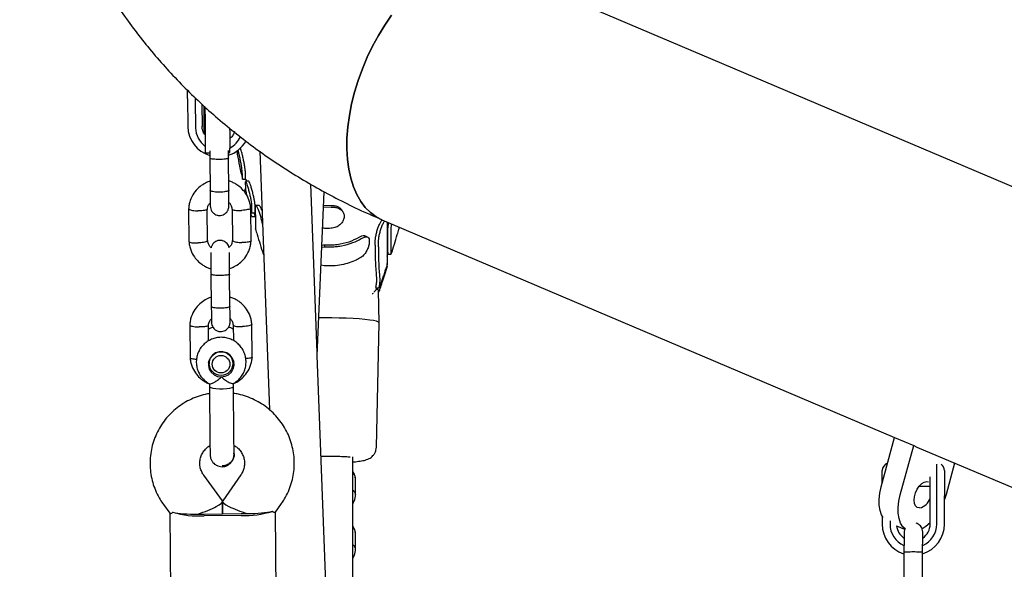
# Model space of a CAD drawing. Units: millimetres. Extents: x 14650 to 27044, y 32394 to 41082.
# Drawn here: x 18316 to 18633, y 36565 to 36742 of the extents above; entities that cross this region are included whole.
import ezdxf

# ---------------------------------------------------------------- set-up
doc = ezdxf.new("R2010")
doc.units = ezdxf.units.MM
doc.header["$LTSCALE"] = 200

msp = doc.modelspace()

# ---------------------------------------------------------------- linework, layer by layer
at = {"color": 7, "linetype": 'Continuous', "lineweight": 25}
for p, q in [((18773.35, 36629.75), (18467.47, 36759.56)), ((18370.24, 36716.61), (18370.21, 36719.38)), ((18372.74, 36716.87), (18372.75, 36716.15)), ((18370.24, 36716.61), (18370.33, 36707.66)), ((18372.75, 36716.15), (18372.83, 36707.21)), ((18374.86, 36714.87), (18374.93, 36707.7)), ((18375.56, 36714.03), (18375.56, 36714.22)), ((18375.83, 36713.97), (18375.88, 36709.35)), ((18375, 36706.92), (18374.93, 36707.72)), ((18375.87, 36699.19), (18377.41, 36699.21)), ((18377.41, 36699.8), (18377.43, 36697.37)), ((18383.43, 36697.43), (18383.41, 36699.9)), ((18383.41, 36699.28), (18383.87, 36699.29)), ((18386.21, 36699.06), (18386.23, 36699.06)), ((18387.28, 36700.59), (18387.15, 36700.59)), ((18393.48, 36699.69), (18396.6, 36616.7)), ((18377.43, 36697.51), (18377.53, 36687.13)), ((18383.53, 36687.19), (18383.43, 36697.57)), ((18387.91, 36690.7), (18388.94, 36690.7)), ((18388.8, 36689.91), (18388.8, 36689.77)), ((18388.8, 36689.77), (18388.85, 36687.81)), ((18389.91, 36690.11), (18388.88, 36690.11)), ((18388.99, 36690.79), (18389.17, 36690)), ((18411.92, 36635.04), (18409.89, 36689.12)), ((18388.8, 36687.56), (18388.83, 36687.61)), ((18388.85, 36686.75), (18388.8, 36687.56)), ((18388.86, 36686.71), (18388.85, 36686.75)), ((18411.95, 36634.08), (18414.17, 36686.71)), ((18390.96, 36680.05), (18390.91, 36682.45)), ((18392, 36680.05), (18391.95, 36682.45)), ((18393.25, 36682.25), (18392.2, 36682.25)), ((18413.98, 36682.34), (18416.36, 36682.32)), ((18370.6, 36681.29), (18370.7, 36670.64)), ((18376.69, 36670.98), (18376.59, 36681.16)), ((18384.58, 36681.14), (18384.68, 36670.96)), ((18390.68, 36670.84), (18390.58, 36681.49)), ((18390.91, 36679.93), (18391.95, 36679.93)), ((18390.95, 36678.75), (18391.99, 36678.75)), ((18391.97, 36679.1), (18392.03, 36678.88)), ((18413.96, 36681.81), (18416.44, 36681.79)), ((18432.74, 36677.73), (18597.59, 36607.76)), ((18430.6, 36669.51), (18430.59, 36670.57)), ((18431.66, 36668.97), (18431.65, 36670.57)), ((18394.59, 36666.7), (18394.72, 36666.7)), ((18413.42, 36668.91), (18414.27, 36668.98)), ((18434.43, 36665.97), (18434.67, 36666.71)), ((18434.7, 36666.69), (18435.75, 36666.69)), ((18414.22, 36662.87), (18413.17, 36663.08)), ((18377.79, 36660.22), (18377.9, 36649.83)), ((18383.9, 36649.89), (18383.79, 36660.28)), ((18434.22, 36662.69), (18434.46, 36662.69)), ((18430.72, 36655.94), (18430.75, 36655.91)), ((18430.75, 36655.86), (18431.83, 36655.86)), ((18431.12, 36655.86), (18430.83, 36655.09)), ((18431.9, 36644.57), (18431.63, 36655.08)), ((18431.64, 36654.69), (18431.82, 36654.69)), ((18431.64, 36654.69), (18431.81, 36654.69)), ((18431.81, 36655.94), (18431.83, 36655.91)), ((18431.81, 36654.69), (18431.82, 36654.7)), ((18370.96, 36644), (18371.07, 36633.35)), ((18377.01, 36638.81), (18376.96, 36643.87)), ((18384.95, 36643.85), (18385, 36638.88)), ((18391.05, 36633.54), (18390.94, 36644.19)), ((18430.98, 36604.66), (18431.9, 36644.56)), ((18377.22, 36632.74), (18377.23, 36631.42)), ((18384.92, 36631.5), (18384.91, 36632.81)), ((18423.31, 36331.64), (18411.95, 36634.1)), ((18377.27, 36625.11), (18377.28, 36624.13)), ((18385.01, 36624.21), (18385, 36625.21)), ((18593.27, 36591.93), (18597.61, 36607.81)), ((18597.61, 36607.81), (18603.73, 36605.21)), ((18385.18, 36602.51), (18385.18, 36602.69)), ((18599.38, 36589.33), (18603.73, 36605.21)), ((18603.73, 36605.21), (18604.77, 36604.72)), ((18604.77, 36604.72), (18738.62, 36547.91)), ((18377.53, 36602.62), (18377.51, 36602.43)), ((18423.37, 36518.68), (18423.39, 36601.57)), ((18616.9, 36599.57), (18614.14, 36589.48)), ((18593.63, 36593.25), (18593.63, 36597.15)), ((18611.13, 36590.91), (18611.13, 36599.24)), ((18613.63, 36597.14), (18613.63, 36592.77)), ((18381.46, 36587.42), (18375.46, 36595.65)), ((18387.39, 36595.77), (18381.56, 36587.42)), ((18424.22, 36589.11), (18424.22, 36594.53)), ((18609.03, 36592.75), (18609.03, 36595.17)), ((18605.49, 36592.14), (18609.03, 36592.14)), ((18609.02, 36589.05), (18609.03, 36592.75)), ((18611.12, 36589.05), (18611.13, 36590.91)), ((18613.63, 36592.77), (18613.62, 36589.05)), ((18381.55, 36583.26), (18381.51, 36587.27)), ((18381.51, 36587.27), (18381.55, 36583.26)), ((18609.02, 36579.94), (18609.02, 36589.05)), ((18611.12, 36579.94), (18611.12, 36589.05)), ((18614.14, 36589.48), (18613.62, 36587.86)), ((18613.62, 36579.94), (18613.62, 36589.05)), ((18362.53, 36586.23), (18364.57, 36583.43)), ((18398.52, 36583.76), (18400.51, 36586.61)), ((18398.82, 36555.51), (18398.54, 36583.8)), ((18364.55, 36583.46), (18364.82, 36555.18)), ((18375.55, 36583.2), (18387.55, 36583.32)), ((18387.55, 36582.74), (18375.55, 36582.62)), ((18593.62, 36582.52), (18593.62, 36579.95)), ((18596.12, 36581), (18596.12, 36579.95)), ((18598.24, 36579.44), (18600.82, 36578.35)), ((18600.81, 36578.35), (18600.62, 36577.39)), ((18424.22, 36571.61), (18424.22, 36577.03)), ((18600.61, 36570.9), (18600.61, 36560.31)), ((18606.61, 36560.31), (18606.61, 36570.89))]:
    msp.add_line(p, q, dxfattribs=at)
at = {"color": 7, "linetype": 'Continuous', "lineweight": 25, "flags": 128}
for points in [[(18432.74, 36677.73), (18430.91, 36678.67), (18429.08, 36680), (18427.42, 36681.64), (18425.94, 36683.58), (18424.66, 36685.8), (18423.58, 36688.28), (18422.72, 36691.01), (18422.08, 36693.96), (18421.66, 36697.11), (18421.47, 36700.44), (18421.51, 36703.91), (18421.79, 36707.5), (18422.29, 36711.17), (18423.01, 36714.91), (18423.95, 36718.68), (18425.11, 36722.45), (18426.46, 36726.19), (18428, 36729.87), (18429.73, 36733.45), (18431.61, 36736.92), (18433.65, 36740.24), (18435.82, 36743.39)], [(18435.82, 36743.39), (18433.65, 36740.24), (18431.61, 36736.92), (18429.73, 36733.45), (18428, 36729.87), (18426.46, 36726.19), (18425.11, 36722.45), (18423.95, 36718.68), (18423.01, 36714.91), (18422.29, 36711.17), (18421.79, 36707.5), (18421.51, 36703.91), (18421.47, 36700.44), (18421.66, 36697.11), (18422.08, 36693.96), (18422.72, 36691.01), (18423.58, 36688.28), (18424.66, 36685.8), (18425.94, 36683.58), (18427.42, 36681.64), (18429.08, 36680), (18430.91, 36678.67), (18432.74, 36677.73)], [(18375.69, 36705.11), (18375.68, 36705.59), (18375.64, 36707.57), (18375.61, 36709.68), (18375.58, 36711.86), (18375.56, 36714.03)], [(18375.73, 36714.08), (18375.73, 36713.95), (18375.75, 36712.76), (18375.77, 36711.49), (18375.78, 36710.23), (18375.79, 36709.09), (18375.79, 36708.16), (18375.79, 36707.52), (18375.78, 36707.21), (18375.76, 36707.27)], [(18375.88, 36709.35), (18375.9, 36707.26), (18375.91, 36705.29), (18375.92, 36703.53), (18375.92, 36702.01), (18375.92, 36700.78), (18375.91, 36699.89), (18375.89, 36699.35), (18375.87, 36699.19), (18375.86, 36699.26)], [(18414.33, 36669.61), (18414.32, 36669.45), (18414.3, 36669.3), (18414.27, 36668.98)], [(18431.9, 36644.56), (18431.89, 36644.62), (18431.63, 36644.86), (18431.02, 36645.09), (18430.08, 36645.31), (18428.82, 36645.51), (18427.28, 36645.69), (18425.49, 36645.85), (18423.48, 36645.98), (18421.3, 36646.08), (18418.99, 36646.15), (18416.61, 36646.18), (18414.2, 36646.18), (18412.46, 36646.16)], [(18381.12, 36627.22), (18382.33, 36627.42), (18383.44, 36627.95), (18384.34, 36628.78), (18384.94, 36629.84), (18385.2, 36631.02), (18385.1, 36632.22), (18384.64, 36633.35), (18383.86, 36634.28), (18382.84, 36634.96), (18381.65, 36635.3), (18380.42, 36635.29), (18379.25, 36634.92), (18378.24, 36634.23), (18377.48, 36633.28), (18377.04, 36632.15), (18376.96, 36630.94), (18377.24, 36629.76), (18377.87, 36628.72), (18378.78, 36627.91), (18379.9, 36627.39), (18381.12, 36627.22)], [(18377.24, 36631.22), (18377.23, 36631.24), (18377.01, 36631.98)], [(18385.14, 36632.06), (18384.93, 36631.32), (18384.92, 36631.29)], [(18377.28, 36624.13), (18377.33, 36624.02), (18377.71, 36623.8), (18378.42, 36623.62), (18379.4, 36623.49), (18380.55, 36623.43), (18381.76, 36623.45), (18382.91, 36623.53), (18383.89, 36623.67)], [(18383.89, 36623.67), (18384.59, 36623.87), (18384.97, 36624.09), (18385.01, 36624.21)], [(18605.6, 36585.15), (18604.9, 36585.31), (18604.35, 36585.81), (18603.99, 36586.6), (18603.86, 36587.61), (18603.97, 36588.77), (18604.3, 36589.98), (18604.83, 36591.15), (18605.52, 36592.17), (18606.3, 36592.97), (18607.13, 36593.48), (18607.92, 36593.66), (18608.52, 36593.55)], [(18593.92, 36582.03), (18593.43, 36582.9), (18592.91, 36584.34), (18592.64, 36586.02), (18592.61, 36587.89), (18592.82, 36589.87), (18593.27, 36591.93)], [(18601.13, 36578.32), (18600.27, 36579.13), (18599.54, 36580.3), (18599.03, 36581.75), (18598.76, 36583.43), (18598.72, 36585.29), (18598.93, 36587.28), (18599.38, 36589.33)], [(18609.02, 36580.39), (18607.65, 36579.21), (18606.36, 36578.38)]]:
    msp.add_lwpolyline(points, dxfattribs=at)
at = {"color": 7, "linetype": 'Continuous', "lineweight": 25}
for centre, radius in [((18381.03, 36631.51), 3.81), ((18381.04, 36631.31), 2.82)]:
    msp.add_circle(centre, radius, dxfattribs=at)
for centre, radius, start, end in [((18625.88, 36714.96), 250.24, 180.1859, 181.762), ((18380.19, 36707.83), 9.86, 180.9859, 253.4378), ((18380.16, 36707.31), 7.33, 180.7692, 233.9233), ((18254.38, 36703.55), 129.56, 358.1176, 1.4997), ((18380.44, 36707.36), 7.41, 297.9674, 336.2888), ((18380.41, 36707.92), 9.96, 287.5757, 329.9073), ((18596.13, 36597.15), 2.5, 108.3661, 179.9653), ((18611.13, 36597.14), 2.5, 359.9653, 55.6597), ((18604.54, 36589.73), 4.7, 283.0524, 342.6473), ((18374, 36613.78), 31.2, 254.2733, 272.8484), ((18388.49, 36613.92), 31.2, 268.2752, 286.8503), ((18373.14, 36624.64), 41.46, 270.5597, 271.9417), ((18375.14, 36624.66), 41.46, 269.182, 270.5639), ((18387.14, 36624.78), 41.46, 270.5597, 271.9417), ((18389.14, 36624.8), 41.46, 269.182, 270.5639), ((18603.62, 36579.94), 10, 179.9653, 251.5233), ((18603.62, 36579.94), 7.5, 179.9653, 246.1296), ((18603.62, 36579.94), 5.4, 185.3285, 235.478), ((18603.62, 36579.94), 10, 287.4326, 359.9653), ((18603.62, 36579.94), 7.5, 293.6113, 359.9653), ((18603.62, 36579.94), 5.4, 304.5038, 359.9653)]:
    msp.add_arc(centre, radius, start, end, dxfattribs=at)
for centre, major_axis, ratio, start_param, end_param in [((18373.53, 36584.71), (7.96, 2.64), 0.174357, 4.656626, 6.338948), ((18389.53, 36584.87), (8.01, -2.48), 0.174357, 3.08583, 4.768152), ((18373.53, 36584.71), (9.77, 0.1), 0.156975, 3.753524, 4.712389), ((18389.53, 36584.87), (9.77, 0.1), 0.156975, 4.712389, 5.671254)]:
    msp.add_ellipse(centre, major_axis=major_axis, ratio=ratio, start_param=start_param, end_param=end_param, dxfattribs=at)
for points, knots in [([(18317.89, 36876.65), (18317.71, 36875.1), (18317.22, 36870.86), (18316.66, 36863.95), (18316.31, 36855.95), (18316.28, 36847.99), (18316.55, 36840.09), (18317.14, 36832.26), (18318.03, 36824.51), (18319.23, 36816.84), (18320.73, 36809.28), (18322.53, 36801.82), (18324.63, 36794.47), (18327.02, 36787.25), (18329.7, 36780.15), (18332.67, 36773.19), (18335.92, 36766.38), (18339.44, 36759.72), (18343.24, 36753.22), (18347.31, 36746.88), (18351.65, 36740.72), (18356.24, 36734.73), (18361.09, 36728.93), (18366.19, 36723.32), (18371.53, 36717.91), (18377.11, 36712.7), (18382.93, 36707.7), (18388.97, 36702.91), (18395.23, 36698.35), (18401.71, 36694.01), (18408.4, 36689.9), (18415.29, 36686.03), (18422.37, 36682.4), (18428.22, 36679.67), (18431.71, 36678.17), (18432.74, 36677.73)], [0, 0, 0, 0, 0.018435, 0.050317, 0.082139, 0.113872, 0.145516, 0.17707, 0.208536, 0.239915, 0.271211, 0.302428, 0.333573, 0.364653, 0.395675, 0.426649, 0.457584, 0.488491, 0.519379, 0.55026, 0.581141, 0.612033, 0.642946, 0.673891, 0.704878, 0.735916, 0.767012, 0.798174, 0.829408, 0.860719, 0.892112, 0.923588, 0.955149, 0.986795, 1, 1, 1, 1]), ([(18375.81, 36704.95), (18375.63, 36705.22), (18375.24, 36705.83), (18375.09, 36706.54), (18375, 36706.94)], [0, 0, 0, 0, 0.435125, 1, 1, 1, 1]), ([(18385.42, 36706.03), (18385.24, 36705.64), (18384.89, 36704.88), (18384.33, 36704.15), (18383.94, 36703.88), (18383.91, 36703.86)], [0, 0, 0, 0, 0.4784287, 0.9596047, 1, 1, 1, 1]), ([(18386.23, 36699.94), (18386.24, 36699.67), (18386.26, 36699), (18386.27, 36698.61), (18386.25, 36698.74), (18386.25, 36698.77)], [0, 0, 0, 0, 0.351338, 0.896733, 1, 1, 1, 1]), ([(18386.23, 36698.83), (18386.48, 36697.53), (18386.99, 36694.82), (18387.59, 36692.13), (18387.91, 36690.74)], [0, 0, 0, 0, 0.481208, 1, 1, 1, 1]), ([(18387.87, 36692.86), (18387.86, 36693.06), (18387.83, 36693.46), (18387.68, 36694.51), (18387.47, 36695.76), (18387.2, 36697.13), (18386.91, 36698.43), (18386.65, 36699.5), (18386.53, 36699.9), (18386.47, 36700.07)], [0, 0, 0, 0, 0.144178, 0.288305, 0.433882, 0.582389, 0.733614, 0.8861, 1, 1, 1, 1]), ([(18388.9, 36692.86), (18388.88, 36693.06), (18388.86, 36693.46), (18388.7, 36694.51), (18388.49, 36695.76), (18388.22, 36697.12), (18387.93, 36698.44), (18387.65, 36699.57), (18387.43, 36700.3), (18387.3, 36700.63), (18387.28, 36700.56), (18387.28, 36700.55)], [0, 0, 0, 0, 0.118594, 0.237144, 0.356897, 0.479082, 0.603526, 0.729021, 0.853763, 0.976245, 1, 1, 1, 1]), ([(18383.43, 36697.57), (18383.43, 36697.57), (18383.43, 36697.56), (18383.43, 36697.55), (18383.42, 36697.52), (18383.34, 36697.44), (18383.02, 36697.31), (18382.34, 36697.19), (18381.45, 36697.1), (18380.6, 36697.07), (18379.77, 36697.07), (18378.96, 36697.11), (18378.15, 36697.2), (18377.61, 36697.33), (18377.44, 36697.44), (18377.43, 36697.5), (18377.43, 36697.51), (18377.43, 36697.51)], [0, 0, 0, 0, 0.004287, 0.007532, 0.020515, 0.072606, 0.17788, 0.285229, 0.392559, 0.499869, 0.552939, 0.660235, 0.767535, 0.874875, 0.982214, 0.995713, 1, 1, 1, 1]), ([(18387.91, 36690.72), (18387.92, 36690.78), (18387.93, 36690.93), (18387.89, 36692.17), (18387.87, 36692.86)], [0, 0, 0, 0, 0.444505, 1, 1, 1, 1]), ([(18388.94, 36690.72), (18388.94, 36690.78), (18388.95, 36690.93), (18388.92, 36692.17), (18388.9, 36692.86)], [0, 0, 0, 0, 0.444507, 1, 1, 1, 1]), ([(18377.35, 36690.04), (18377.32, 36690.04), (18376.69, 36689.87), (18375.47, 36689.24), (18373.73, 36688.02), (18372.15, 36686.21), (18371.18, 36684.26), (18370.71, 36682.5), (18370.63, 36681.57), (18370.59, 36681.12)], [0, 0, 0, 0, 0.008639, 0.162686, 0.339927, 0.540383, 0.764041, 0.884868, 1, 1, 1, 1]), ([(18390.59, 36681.3), (18390.54, 36681.78), (18390.44, 36682.73), (18389.93, 36684.45), (18388.99, 36686.26), (18387.59, 36687.86), (18386.22, 36688.93), (18384.99, 36689.59), (18384.14, 36690), (18383.65, 36690.09), (18383.55, 36690.11)], [0, 0, 0, 0, 0.121051, 0.238794, 0.448639, 0.625014, 0.767894, 0.87736, 0.974209, 1, 1, 1, 1]), ([(18390.91, 36682.45), (18390.9, 36682.67), (18390.87, 36683.1), (18390.69, 36684.18), (18390.43, 36685.43), (18390.09, 36686.79), (18389.73, 36688.1), (18389.37, 36689.2), (18389.07, 36689.89), (18388.91, 36690.18), (18388.88, 36690.1), (18388.88, 36690.1)], [0, 0, 0, 0, 0.1186719, 0.2372812, 0.3576462, 0.4817695, 0.6095944, 0.7394115, 0.8683465, 0.9937655, 1, 1, 1, 1]), ([(18391.95, 36682.45), (18391.94, 36682.67), (18391.91, 36683.1), (18391.73, 36684.17), (18391.46, 36685.43), (18391.13, 36686.79), (18390.76, 36688.1), (18390.4, 36689.2), (18390.11, 36689.89), (18389.94, 36690.18), (18389.91, 36690.1), (18389.91, 36690.1)], [0, 0, 0, 0, 0.118631, 0.237199, 0.357532, 0.481649, 0.609499, 0.739364, 0.868349, 0.99379, 1, 1, 1, 1]), ([(18377.53, 36687.52), (18377.53, 36686.67), (18377.55, 36684.96), (18377.57, 36683.1), (18377.58, 36682.09), (18377.58, 36682.15), (18377.58, 36682.17)], [0, 0, 0, 0, 0.283441, 0.566718, 0.849995, 1, 1, 1, 1]), ([(18383.53, 36687.27), (18383.53, 36687.26), (18383.53, 36687.18), (18383.4, 36687.02), (18382.89, 36686.82), (18382.12, 36686.66), (18381.33, 36686.58), (18380.66, 36686.55), (18380.16, 36686.55), (18379.5, 36686.58), (18378.74, 36686.65), (18378.02, 36686.82), (18377.62, 36687.01), (18377.53, 36687.14), (18377.53, 36687.2), (18377.53, 36687.21)], [0, 0, 0, 0, 0.004286, 0.111621, 0.218955, 0.326276, 0.433577, 0.48664, 0.539698, 0.592756, 0.700028, 0.807313, 0.914638, 0.995714, 1, 1, 1, 1]), ([(18383.58, 36682.23), (18383.58, 36682.21), (18383.58, 36682.15), (18383.57, 36683.16), (18383.55, 36685.02), (18383.53, 36686.73), (18383.53, 36687.58)], [0, 0, 0, 0, 0.150005, 0.433282, 0.716559, 1, 1, 1, 1]), ([(18388.85, 36687.81), (18388.86, 36687.66), (18388.89, 36687.36), (18389.06, 36686.48), (18389.23, 36685.75), (18389.31, 36685.41)], [0, 0, 0, 0, 0.3464373, 0.6926754, 1, 1, 1, 1]), ([(18389.06, 36685.88), (18389.02, 36686.04), (18388.96, 36686.28), (18388.94, 36686.38), (18388.93, 36686.41)], [0, 0, 0, 0, 0.626764, 1, 1, 1, 1]), ([(18376.64, 36681.04), (18376.66, 36681.31), (18376.72, 36681.91), (18377.05, 36682.67), (18377.43, 36683.03), (18377.57, 36683.15)], [0, 0, 0, 0, 0.342565, 0.770105, 1, 1, 1, 1]), ([(18377.58, 36682.16), (18377.61, 36681.82), (18377.67, 36681.19), (18378.07, 36680.42), (18378.53, 36679.87), (18379.09, 36679.44), (18379.6, 36679.22), (18380.03, 36679.12), (18380.4, 36679.07), (18380.96, 36679.07), (18381.63, 36679.24), (18382.32, 36679.63), (18382.93, 36680.19), (18383.46, 36681.08), (18383.54, 36681.82), (18383.58, 36682.22)], [0, 0, 0, 0, 0.101706, 0.191424, 0.267341, 0.32953, 0.417088, 0.445766, 0.468797, 0.52708, 0.623025, 0.691779, 0.777374, 0.880854, 1, 1, 1, 1]), ([(18383.57, 36683.28), (18383.65, 36683.2), (18383.98, 36682.88), (18384.4, 36682.11), (18384.53, 36681.37), (18384.6, 36680.98)], [0, 0, 0, 0, 0.1279585, 0.5321684, 1, 1, 1, 1]), ([(18394.36, 36676.26), (18394.33, 36676.43), (18394.24, 36676.96), (18393.98, 36678.07), (18393.6, 36679.4), (18393.16, 36680.65), (18392.72, 36681.64), (18392.35, 36682.22), (18392.1, 36682.3), (18392.02, 36682.01), (18392.02, 36681.73), (18392.02, 36681.67)], [0, 0, 0, 0, 0.056812, 0.17912, 0.306652, 0.43957, 0.575682, 0.710872, 0.841099, 0.964894, 1, 1, 1, 1]), ([(18394.2, 36680.63), (18394.05, 36680.96), (18393.77, 36681.65), (18393.43, 36682.19), (18393.3, 36682.19), (18393.25, 36682.2)], [0, 0, 0, 0, 0.370758, 0.752835, 1, 1, 1, 1]), ([(18416.36, 36682.32), (18416.79, 36682.31), (18417.66, 36682.29), (18418.78, 36681.87), (18419.55, 36681.35), (18419.77, 36680.9), (18419.83, 36680.77)], [0, 0, 0, 0, 0.289397, 0.579597, 0.873828, 1, 1, 1, 1]), ([(18370.6, 36681.23), (18370.6, 36681.21), (18370.61, 36681.15), (18370.75, 36681.02), (18371.12, 36680.87), (18371.86, 36680.71), (18372.72, 36680.61), (18373.32, 36680.58), (18373.59, 36680.57), (18373.6, 36680.57)], [0, 0, 0, 0, 0.088145, 0.193253, 0.405759, 0.618289, 0.830898, 0.991509, 1, 1, 1, 1]), ([(18376.58, 36681.05), (18376.58, 36681.03), (18376.58, 36680.98), (18376.44, 36680.87), (18376.07, 36680.73), (18375.34, 36680.62), (18374.49, 36680.56), (18373.88, 36680.56), (18373.61, 36680.57), (18373.6, 36680.57)], [0, 0, 0, 0, 0.062494, 0.170544, 0.388997, 0.6075, 0.826108, 0.99127, 1, 1, 1, 1]), ([(18384.59, 36681.13), (18384.6, 36681.1), (18384.62, 36681.01), (18384.91, 36680.87), (18385.55, 36680.75), (18386.42, 36680.69), (18387.13, 36680.69), (18387.52, 36680.71), (18387.57, 36680.71), (18387.59, 36680.71)], [0, 0, 0, 0, 0.095814, 0.312795, 0.529793, 0.746854, 0.963986, 0.991329, 1, 1, 1, 1]), ([(18390.57, 36681.43), (18390.57, 36681.43), (18390.61, 36681.39), (18390.51, 36681.29), (18390.27, 36681.13), (18389.62, 36680.94), (18388.76, 36680.8), (18388.05, 36680.73), (18387.66, 36680.71), (18387.6, 36680.71), (18387.59, 36680.71)], [0, 0, 0, 0, 0.009198, 0.114334, 0.326896, 0.539468, 0.752116, 0.964764, 0.991506, 1, 1, 1, 1]), ([(18390.58, 36680.74), (18390.61, 36680.65), (18390.74, 36680.25), (18390.81, 36680.11), (18390.87, 36680)], [0, 0, 0, 0, 0.230579, 1, 1, 1, 1]), ([(18390.95, 36678.78), (18390.94, 36678.8), (18390.92, 36678.84), (18390.79, 36679.32), (18390.65, 36679.85), (18390.59, 36680.06)], [0, 0, 0, 0, 0.3349412, 0.7327218, 1, 1, 1, 1]), ([(18390.91, 36679.99), (18390.93, 36679.97), (18390.96, 36679.94), (18390.96, 36680.02), (18390.96, 36680.05)], [0, 0, 0, 0, 0.602438, 1, 1, 1, 1]), ([(18391.9, 36679.08), (18391.87, 36679.18), (18391.82, 36679.35), (18391.72, 36679.71), (18391.68, 36679.86)], [0, 0, 0, 0, 0.604915, 1, 1, 1, 1]), ([(18391.95, 36679.98), (18391.97, 36679.97), (18392, 36679.94), (18392, 36680.02), (18392, 36680.05)], [0, 0, 0, 0, 0.602616, 1, 1, 1, 1]), ([(18392.02, 36681.67), (18392.04, 36680.39), (18392.07, 36678.46), (18392.1, 36676.7), (18392.12, 36675.37), (18392.12, 36674.7), (18392.12, 36674.73), (18392.11, 36674.74)], [0, 0, 0, 0, 0.305573, 0.462933, 0.620294, 0.925867, 1, 1, 1, 1]), ([(18416.44, 36681.79), (18416.92, 36681.78), (18417.89, 36681.75), (18419.16, 36681.3), (18420.1, 36680.55), (18420.6, 36679.55), (18420.65, 36678.41), (18420.27, 36677.27), (18419.5, 36676.22), (18418.33, 36675.34), (18417.21, 36675.08), (18416.56, 36674.98), (18416.44, 36674.96)], [0, 0, 0, 0, 0.1113764, 0.2230189, 0.3325176, 0.4383807, 0.540835, 0.6413845, 0.7413698, 0.8493915, 0.9716952, 1, 1, 1, 1]), ([(18420.24, 36680.21), (18420.18, 36680.31), (18420.06, 36680.51), (18419.94, 36680.7), (18419.88, 36680.8)], [0, 0, 0, 0, 0.500016, 1, 1, 1, 1]), ([(18430.59, 36670.57), (18430.61, 36670.88), (18430.63, 36671.49), (18430.84, 36672.72), (18431.16, 36674.03), (18431.57, 36675.33), (18432.06, 36676.48), (18432.54, 36677.29), (18432.88, 36677.67), (18433, 36677.6), (18433.02, 36677.59)], [0, 0, 0, 0, 0.128102, 0.25611, 0.386785, 0.523895, 0.668047, 0.816937, 0.965445, 1, 1, 1, 1]), ([(18431.65, 36670.57), (18431.67, 36670.88), (18431.69, 36671.49), (18431.9, 36672.72), (18432.22, 36674.03), (18432.64, 36675.33), (18433.11, 36676.45), (18433.49, 36677.16), (18433.66, 36677.3), (18433.69, 36677.32)], [0, 0, 0, 0, 0.150706, 0.301298, 0.455096, 0.616466, 0.78607, 0.961224, 1, 1, 1, 1]), ([(18434.4, 36677.02), (18434.41, 36676.99), (18434.43, 36676.91), (18434.43, 36676.78), (18434.43, 36676.7)], [0, 0, 0, 0, 0.377949, 1, 1, 1, 1]), ([(18434.43, 36676.7), (18434.43, 36675.66), (18434.42, 36673.59), (18434.43, 36670.87), (18434.44, 36668.48), (18434.45, 36666.49), (18434.46, 36664.87), (18434.46, 36664.15), (18434.46, 36663.79)], [0, 0, 0, 0, 0.164484, 0.328967, 0.498229, 0.66749, 0.833158, 1, 1, 1, 1]), ([(18434.7, 36674.82), (18434.71, 36675.08), (18434.74, 36675.61), (18434.85, 36676.36), (18434.95, 36676.78), (18434.95, 36676.79)], [0, 0, 0, 0, 0.496399, 0.992479, 1, 1, 1, 1]), ([(18435.75, 36674.82), (18435.76, 36675.07), (18435.77, 36675.49), (18435.89, 36676.12), (18435.93, 36676.37)], [0, 0, 0, 0, 0.609948, 1, 1, 1, 1]), ([(18392.12, 36674.74), (18392.29, 36674.15), (18393.06, 36671.46), (18393.92, 36668.8), (18394.59, 36666.72)], [0, 0, 0, 0, 0.220243, 1, 1, 1, 1]), ([(18416.44, 36674.96), (18415.77, 36674.94), (18414.84, 36674.9), (18413.93, 36674.99), (18413.68, 36675.01)], [0, 0, 0, 0, 0.723471, 1, 1, 1, 1]), ([(18425.41, 36672.1), (18425.72, 36672.26), (18426.36, 36672.59), (18426.96, 36672.69), (18427.17, 36672.54), (18427.23, 36672.5)], [0, 0, 0, 0, 0.4301399, 0.8594465, 1, 1, 1, 1]), ([(18428.12, 36672.15), (18427.98, 36672.22), (18427.68, 36672.35), (18427.39, 36672.48), (18427.24, 36672.55)], [0, 0, 0, 0, 0.500054, 1, 1, 1, 1]), ([(18434.7, 36666.71), (18434.71, 36666.73), (18434.71, 36666.77), (18434.71, 36667.3), (18434.7, 36668.22), (18434.7, 36669.69), (18434.7, 36671.78), (18434.7, 36673.8), (18434.7, 36674.82)], [0, 0, 0, 0, 0.13056, 0.282919, 0.439705, 0.596491, 0.79702, 1, 1, 1, 1]), ([(18435.75, 36666.71), (18435.75, 36666.73), (18435.76, 36666.77), (18435.76, 36667.3), (18435.75, 36668.22), (18435.75, 36669.69), (18435.75, 36671.78), (18435.75, 36673.8), (18435.75, 36674.82)], [0, 0, 0, 0, 0.1305595, 0.2829189, 0.4397047, 0.5964904, 0.7970197, 1, 1, 1, 1]), ([(18435.76, 36666.72), (18436.42, 36668.8), (18437.27, 36671.46), (18438.05, 36674.14), (18438.22, 36674.73)], [0, 0, 0, 0, 0.781454, 1, 1, 1, 1]), ([(18438.23, 36675.4), (18438.22, 36675.09), (18438.22, 36674.68), (18438.22, 36674.72), (18438.23, 36674.73)], [0, 0, 0, 0, 0.755839, 1, 1, 1, 1]), ([(18370.69, 36670.82), (18370.74, 36670.34), (18370.84, 36669.39), (18371.35, 36667.67), (18372.29, 36665.87), (18373.69, 36664.26), (18375.05, 36663.2), (18376.29, 36662.53), (18377.15, 36662.12), (18377.66, 36662.03), (18377.78, 36662)], [0, 0, 0, 0, 0.120528, 0.237763, 0.446702, 0.622315, 0.764578, 0.873571, 0.970002, 1, 1, 1, 1]), ([(18370.71, 36670.7), (18370.71, 36670.68), (18370.71, 36670.62), (18370.85, 36670.51), (18371.23, 36670.38), (18371.96, 36670.28), (18372.82, 36670.24), (18373.42, 36670.25), (18373.69, 36670.27), (18373.7, 36670.27)], [0, 0, 0, 0, 0.079658, 0.185744, 0.400228, 0.614736, 0.829324, 0.991429, 1, 1, 1, 1]), ([(18376.69, 36670.98), (18376.69, 36670.96), (18376.68, 36670.9), (18376.54, 36670.78), (18376.17, 36670.61), (18375.44, 36670.44), (18374.59, 36670.32), (18373.98, 36670.28), (18373.72, 36670.27), (18373.7, 36670.27)], [0, 0, 0, 0, 0.07967, 0.18574, 0.400191, 0.61469, 0.829294, 0.99143, 1, 1, 1, 1]), ([(18377.85, 36668.7), (18377.72, 36668.82), (18377.34, 36669.19), (18376.87, 36670.02), (18376.75, 36670.75), (18376.68, 36671.15)], [0, 0, 0, 0, 0.19194, 0.566491, 1, 1, 1, 1]), ([(18383.58, 36668.84), (18383.57, 36668.89), (18383.52, 36669.23), (18383.22, 36669.74), (18382.76, 36670.3), (18382.2, 36670.72), (18381.7, 36670.94), (18381.26, 36671.04), (18380.9, 36671.09), (18380.34, 36671.09), (18379.67, 36670.92), (18378.98, 36670.54), (18378.38, 36669.97), (18377.94, 36669.32), (18377.87, 36668.84), (18377.85, 36668.7)], [0, 0, 0, 0, 0.018508, 0.125769, 0.216531, 0.290879, 0.395559, 0.429844, 0.457378, 0.527058, 0.641764, 0.723962, 0.826293, 0.950007, 1, 1, 1, 1]), ([(18384.64, 36671.09), (18384.62, 36670.82), (18384.55, 36670.21), (18384.2, 36669.41), (18383.76, 36669.01), (18383.58, 36668.84)], [0, 0, 0, 0, 0.317792, 0.714975, 1, 1, 1, 1]), ([(18383.78, 36662.04), (18383.86, 36662.06), (18384.54, 36662.24), (18385.81, 36662.88), (18387.54, 36664.1), (18389.13, 36665.92), (18390.1, 36667.87), (18390.57, 36669.63), (18390.65, 36670.56), (18390.69, 36671.01)], [0, 0, 0, 0, 0.021492, 0.173542, 0.348484, 0.546342, 0.7671, 0.886361, 1, 1, 1, 1]), ([(18384.69, 36671.06), (18384.69, 36671.04), (18384.7, 36670.98), (18384.84, 36670.86), (18385.21, 36670.7), (18385.95, 36670.54), (18386.8, 36670.44), (18387.41, 36670.41), (18387.67, 36670.4), (18387.69, 36670.4)], [0, 0, 0, 0, 0.07967, 0.18574, 0.400191, 0.61469, 0.829294, 0.99143, 1, 1, 1, 1]), ([(18390.67, 36670.9), (18390.67, 36670.88), (18390.67, 36670.82), (18390.53, 36670.71), (18390.16, 36670.57), (18389.43, 36670.45), (18388.57, 36670.4), (18387.97, 36670.4), (18387.7, 36670.4), (18387.69, 36670.4)], [0, 0, 0, 0, 0.079658, 0.185744, 0.400228, 0.614736, 0.829324, 0.991429, 1, 1, 1, 1]), ([(18413.45, 36669.55), (18413.49, 36669.56), (18413.78, 36669.6), (18414.08, 36669.61), (18414.33, 36669.61)], [0, 0, 0, 0, 0.169898, 1, 1, 1, 1]), ([(18414.27, 36668.98), (18414.94, 36668.97), (18415.94, 36668.95), (18417.28, 36669.03), (18418.1, 36669.11), (18418.92, 36669.22), (18420.7, 36669.51), (18423.34, 36670.19), (18425.24, 36671.19), (18426.1, 36671.65)], [0, 0, 0, 0, 0.154815, 0.232102, 0.309389, 0.348018, 0.425305, 0.736913, 1, 1, 1, 1]), ([(18414.33, 36669.61), (18415.01, 36669.6), (18416.36, 36669.58), (18419.05, 36669.83), (18422.29, 36670.52), (18424.38, 36671.58), (18425.41, 36672.1)], [0, 0, 0, 0, 0.167254, 0.334509, 0.67152, 1, 1, 1, 1]), ([(18426.1, 36671.65), (18426.46, 36671.83), (18427.18, 36672.21), (18427.98, 36672.28), (18428.51, 36671.93), (18428.73, 36671.19), (18428.69, 36670.15), (18428.42, 36668.98), (18427.92, 36667.75), (18427.12, 36666.47), (18426.37, 36665.89), (18425.96, 36665.57)], [0, 0, 0, 0, 0.11878, 0.237757, 0.350215, 0.459489, 0.5587, 0.655981, 0.755439, 0.864854, 1, 1, 1, 1]), ([(18430.6, 36669.51), (18430.6, 36667.61), (18430.6, 36664.59), (18430.78, 36661.33), (18431.04, 36659.06), (18430.96, 36657.2), (18430.8, 36656.36), (18430.72, 36655.94)], [0, 0, 0, 0, 0.294032, 0.467917, 0.641818, 0.82086, 1, 1, 1, 1]), ([(18377.73, 36667.14), (18377.73, 36667.09), (18377.73, 36666.74), (18377.75, 36665.2), (18377.77, 36662.78), (18377.79, 36660.98), (18377.8, 36660.07)], [0, 0, 0, 0, 0.052733, 0.368472, 0.684212, 1, 1, 1, 1]), ([(18383.8, 36660.13), (18383.79, 36661.04), (18383.77, 36662.84), (18383.74, 36665.26), (18383.73, 36666.8), (18383.73, 36667.15), (18383.73, 36667.2)], [0, 0, 0, 0, 0.315788, 0.631528, 0.947268, 1, 1, 1, 1]), ([(18431.66, 36668.97), (18431.67, 36667.92), (18431.68, 36665.8), (18431.71, 36663.09), (18431.86, 36660.72), (18432.11, 36658.73), (18432.01, 36657.08), (18431.87, 36656.32), (18431.81, 36655.94)], [0, 0, 0, 0, 0.166579, 0.334183, 0.498061, 0.662926, 0.830858, 1, 1, 1, 1]), ([(18425.96, 36665.57), (18425.46, 36665.29), (18424.31, 36664.63), (18422.23, 36663.83), (18419.75, 36663.2), (18417.04, 36662.83), (18415.17, 36662.86), (18414.22, 36662.87)], [0, 0, 0, 0, 0.156293, 0.357417, 0.564375, 0.778625, 1, 1, 1, 1]), ([(18431.99, 36654.87), (18432.07, 36655.12), (18432.31, 36655.86), (18432.86, 36657.54), (18433.69, 36660.14), (18434.24, 36661.97), (18434.53, 36662.9)], [0, 0, 0, 0, 0.143061, 0.421241, 0.703717, 1, 1, 1, 1]), ([(18434.46, 36663.79), (18434.45, 36663.67), (18434.42, 36663.42), (18434.23, 36662.71), (18434.08, 36662.17), (18434.02, 36661.97)], [0, 0, 0, 0, 0.3876501, 0.7750075, 1, 1, 1, 1]), ([(18434.46, 36662.7), (18434.46, 36662.73), (18434.46, 36662.81), (18434.45, 36663.19), (18434.45, 36663.61), (18434.45, 36663.69)], [0, 0, 0, 0, 0.438109, 0.900239, 1, 1, 1, 1]), ([(18383.79, 36660.28), (18383.79, 36660.27), (18383.79, 36660.27), (18383.79, 36660.26), (18383.78, 36660.23), (18383.71, 36660.14), (18383.39, 36660.02), (18382.71, 36659.9), (18381.81, 36659.81), (18380.97, 36659.78), (18380.13, 36659.78), (18379.32, 36659.82), (18378.52, 36659.91), (18377.97, 36660.04), (18377.81, 36660.15), (18377.79, 36660.21), (18377.79, 36660.22), (18377.79, 36660.22)], [0, 0, 0, 0, 0.004287, 0.007532, 0.020515, 0.072606, 0.17788, 0.285229, 0.392559, 0.499869, 0.552939, 0.660235, 0.767535, 0.874875, 0.982214, 0.995713, 1, 1, 1, 1]), ([(18434.02, 36661.42), (18433.89, 36661.04), (18433.64, 36660.29), (18433.2, 36658.9), (18432.75, 36657.5), (18432.31, 36656.22), (18431.97, 36655.25), (18431.8, 36654.76), (18431.81, 36654.71), (18431.81, 36654.69)], [0, 0, 0, 0, 0.15145, 0.302762, 0.457192, 0.612501, 0.765327, 0.910229, 1, 1, 1, 1]), ([(18431.85, 36655.9), (18431.91, 36655.99), (18432.03, 36656.17), (18432.36, 36656.93), (18432.77, 36658), (18433.21, 36659.33), (18433.65, 36660.74), (18433.9, 36661.57), (18434.02, 36661.97)], [0, 0, 0, 0, 0.153068, 0.310479, 0.478741, 0.654998, 0.834037, 1, 1, 1, 1]), ([(18434.02, 36661.42), (18434.12, 36661.71), (18434.32, 36662.29), (18434.45, 36662.65), (18434.46, 36662.68), (18434.46, 36662.69)], [0, 0, 0, 0, 0.403214, 0.807091, 1, 1, 1, 1]), ([(18429.88, 36654.12), (18429.82, 36654.07), (18429.74, 36654), (18429.66, 36653.9), (18429.64, 36653.88)], [0, 0, 0, 0, 0.7683427, 1, 1, 1, 1]), ([(18431.63, 36655.07), (18431.58, 36655.19), (18431.49, 36655.43), (18430.84, 36655.18), (18430.37, 36654.65), (18430.12, 36654.37)], [0, 0, 0, 0, 0.338903, 0.657607, 1, 1, 1, 1]), ([(18377.81, 36652.78), (18377.75, 36652.76), (18377.09, 36652.59), (18375.83, 36651.95), (18374.1, 36650.73), (18372.51, 36648.91), (18371.54, 36646.96), (18371.07, 36645.2), (18370.99, 36644.27), (18370.95, 36643.82)], [0, 0, 0, 0, 0.016814, 0.16959, 0.345369, 0.544173, 0.765987, 0.885818, 1, 1, 1, 1]), ([(18377.89, 36650.23), (18377.9, 36649.37), (18377.92, 36647.67), (18377.94, 36645.81), (18377.95, 36644.79), (18377.94, 36644.86), (18377.94, 36644.88)], [0, 0, 0, 0, 0.283441, 0.566718, 0.849995, 1, 1, 1, 1]), ([(18390.95, 36644.01), (18390.9, 36644.49), (18390.8, 36645.44), (18390.29, 36647.16), (18389.35, 36648.96), (18387.95, 36650.57), (18386.59, 36651.64), (18385.36, 36652.3), (18384.5, 36652.71), (18384, 36652.8), (18383.89, 36652.82)], [0, 0, 0, 0, 0.120729, 0.23816, 0.447446, 0.623352, 0.765852, 0.875027, 0.971619, 1, 1, 1, 1]), ([(18383.94, 36644.94), (18383.94, 36644.91), (18383.94, 36644.85), (18383.93, 36645.87), (18383.92, 36647.73), (18383.9, 36649.43), (18383.89, 36650.29)], [0, 0, 0, 0, 0.150005, 0.433282, 0.716559, 1, 1, 1, 1]), ([(18383.89, 36649.97), (18383.89, 36649.97), (18383.89, 36649.89), (18383.77, 36649.73), (18383.26, 36649.52), (18382.49, 36649.36), (18381.69, 36649.28), (18381.03, 36649.26), (18380.53, 36649.26), (18379.87, 36649.28), (18379.1, 36649.36), (18378.38, 36649.52), (18377.98, 36649.71), (18377.9, 36649.85), (18377.9, 36649.91), (18377.9, 36649.91)], [0, 0, 0, 0, 0.004286, 0.111621, 0.218955, 0.326276, 0.433577, 0.48664, 0.539698, 0.592756, 0.700028, 0.807313, 0.914638, 0.995714, 1, 1, 1, 1]), ([(18370.97, 36643.94), (18370.97, 36643.91), (18370.97, 36643.85), (18371.11, 36643.73), (18371.49, 36643.57), (18372.23, 36643.42), (18373.08, 36643.32), (18373.69, 36643.29), (18373.95, 36643.28), (18373.97, 36643.28)], [0, 0, 0, 0, 0.088145, 0.193253, 0.405759, 0.618289, 0.830898, 0.991509, 1, 1, 1, 1]), ([(18377, 36643.74), (18377.03, 36644.01), (18377.09, 36644.62), (18377.42, 36645.37), (18377.8, 36645.73), (18377.93, 36645.86)], [0, 0, 0, 0, 0.342565, 0.770105, 1, 1, 1, 1]), ([(18377.94, 36644.86), (18377.98, 36644.53), (18378.04, 36643.9), (18378.44, 36643.12), (18378.9, 36642.57), (18379.46, 36642.15), (18379.96, 36641.93), (18380.4, 36641.83), (18380.77, 36641.78), (18381.33, 36641.78), (18381.99, 36641.95), (18382.69, 36642.33), (18383.29, 36642.9), (18383.83, 36643.78), (18383.9, 36644.53), (18383.94, 36644.92)], [0, 0, 0, 0, 0.101706, 0.191424, 0.267341, 0.32953, 0.417088, 0.445766, 0.468797, 0.52708, 0.623025, 0.691779, 0.777374, 0.880854, 1, 1, 1, 1]), ([(18383.93, 36645.99), (18384.01, 36645.91), (18384.35, 36645.59), (18384.77, 36644.81), (18384.89, 36644.08), (18384.96, 36643.69)], [0, 0, 0, 0, 0.127958, 0.532168, 1, 1, 1, 1]), ([(18390.94, 36644.14), (18390.94, 36644.13), (18390.97, 36644.1), (18390.88, 36644), (18390.63, 36643.83), (18389.99, 36643.65), (18389.12, 36643.5), (18388.41, 36643.44), (18388.02, 36643.42), (18387.97, 36643.42), (18387.95, 36643.41)], [0, 0, 0, 0, 0.009198, 0.114334, 0.326896, 0.539468, 0.752116, 0.964764, 0.991506, 1, 1, 1, 1]), ([(18376.95, 36643.75), (18376.95, 36643.73), (18376.94, 36643.68), (18376.81, 36643.58), (18376.44, 36643.44), (18375.7, 36643.32), (18374.85, 36643.27), (18374.25, 36643.27), (18373.98, 36643.28), (18373.97, 36643.28)], [0, 0, 0, 0, 0.062494, 0.170544, 0.388997, 0.6075, 0.826108, 0.99127, 1, 1, 1, 1]), ([(18378.46, 36643.16), (18378.28, 36643.12), (18377.75, 36642.97), (18377.28, 36642.68), (18376.97, 36642.49)], [0, 0, 0, 0, 0.334537, 1, 1, 1, 1]), ([(18384.96, 36642.56), (18384.7, 36642.72), (18384.21, 36643.02), (18383.67, 36643.16), (18383.42, 36643.22)], [0, 0, 0, 0, 0.553275, 1, 1, 1, 1]), ([(18384.95, 36643.84), (18384.96, 36643.81), (18384.99, 36643.72), (18385.28, 36643.58), (18385.91, 36643.46), (18386.78, 36643.39), (18387.49, 36643.4), (18387.88, 36643.41), (18387.94, 36643.41), (18387.95, 36643.41)], [0, 0, 0, 0, 0.095814, 0.312795, 0.529793, 0.746854, 0.963986, 0.991329, 1, 1, 1, 1]), ([(18384.93, 36625.12), (18385.04, 36625.17), (18385.64, 36625.44), (18386.56, 36626.21), (18387.63, 36627.39), (18388.43, 36628.78), (18388.93, 36630.29), (18389.12, 36631.86), (18388.99, 36633.44), (18388.56, 36634.97), (18387.82, 36636.37), (18386.82, 36637.6), (18385.6, 36638.62), (18384.2, 36639.37), (18382.67, 36639.84), (18381.08, 36640), (18379.48, 36639.84), (18377.95, 36639.37), (18376.54, 36638.61), (18375.3, 36637.59), (18374.3, 36636.34), (18373.57, 36634.93), (18373.14, 36633.4), (18373.02, 36631.81), (18373.22, 36630.24), (18373.73, 36628.74), (18374.53, 36627.37), (18375.59, 36626.2), (18376.56, 36625.41), (18377.2, 36625.11), (18377.37, 36625.04)], [0, 0, 0, 0, 0.008736, 0.046553, 0.084334, 0.12206, 0.159717, 0.197305, 0.234833, 0.272321, 0.309789, 0.347267, 0.384783, 0.422357, 0.46, 0.497713, 0.535487, 0.573301, 0.611126, 0.648936, 0.686707, 0.724417, 0.762058, 0.799631, 0.837148, 0.874628, 0.912096, 0.949581, 0.987109, 1, 1, 1, 1]), ([(18371.05, 36633.53), (18371.11, 36633.05), (18371.21, 36632.1), (18371.72, 36630.38), (18372.65, 36628.58), (18374.06, 36626.97), (18375.42, 36625.91), (18376.47, 36625.3), (18377.06, 36625.07), (18377.25, 36625)], [0, 0, 0, 0, 0.130755, 0.257937, 0.484604, 0.675119, 0.829452, 0.947693, 1, 1, 1, 1]), ([(18371.07, 36633.41), (18371.07, 36633.39), (18371.08, 36633.33), (18371.22, 36633.22), (18371.6, 36633.09), (18372.29, 36632.99), (18372.88, 36632.97), (18373.16, 36632.96)], [0, 0, 0, 0, 0.0993191, 0.2315893, 0.4990111, 0.7664638, 1, 1, 1, 1]), ([(18385.12, 36625.15), (18385.44, 36625.28), (18386.41, 36625.69), (18387.9, 36626.83), (18389.5, 36628.62), (18390.47, 36630.58), (18390.94, 36632.33), (18391.02, 36633.26), (18391.05, 36633.72)], [0, 0, 0, 0, 0.094206, 0.285942, 0.502793, 0.744743, 0.875452, 1, 1, 1, 1]), ([(18391.04, 36633.61), (18391.04, 36633.58), (18391.04, 36633.53), (18390.9, 36633.41), (18390.52, 36633.28), (18389.83, 36633.16), (18389.24, 36633.13), (18388.97, 36633.12)], [0, 0, 0, 0, 0.099487, 0.231981, 0.499855, 0.76776, 1, 1, 1, 1]), ([(18377.37, 36625.04), (18377.39, 36625.02), (18377.45, 36624.95), (18377.91, 36625.07), (18378.66, 36625.39), (18379.69, 36626), (18380.54, 36626.67), (18381.01, 36627.12), (18381.11, 36627.22), (18381.12, 36627.22)], [0, 0, 0, 0, 0.080052, 0.266147, 0.460165, 0.677697, 0.930668, 0.997996, 1, 1, 1, 1]), ([(18381.12, 36627.22), (18381.12, 36627.22), (18381.27, 36627.08), (18381.8, 36626.6), (18382.76, 36625.9), (18383.57, 36625.47), (18384.18, 36625.21), (18384.6, 36625.08), (18384.93, 36625.02), (18384.94, 36625.09), (18384.94, 36625.1)], [0, 0, 0, 0, 0.002002, 0.099448, 0.34975, 0.601382, 0.624908, 0.812339, 0.992756, 1, 1, 1, 1]), ([(18377.31, 36621.86), (18376.86, 36621.79), (18375.51, 36621.59), (18373.35, 36620.91), (18370.86, 36619.86), (18368.52, 36618.52), (18366.35, 36616.92), (18364.38, 36615.08), (18362.65, 36613.02), (18361.17, 36610.78), (18359.97, 36608.38), (18359.06, 36605.86), (18358.46, 36603.26), (18358.17, 36600.6), (18358.2, 36597.93), (18358.55, 36595.29), (18359.2, 36592.7), (18360.16, 36590.21), (18361.28, 36588.04), (18362.16, 36586.77), (18362.53, 36586.23)], [0, 0, 0, 0, 0.029424, 0.087652, 0.145873, 0.204077, 0.262256, 0.3204, 0.378503, 0.436561, 0.494572, 0.552536, 0.610459, 0.668344, 0.726202, 0.784042, 0.841873, 0.899704, 0.957549, 1, 1, 1, 1]), ([(18400.51, 36586.61), (18400.83, 36587.09), (18401.64, 36588.32), (18402.71, 36590.43), (18403.65, 36592.94), (18404.28, 36595.54), (18404.59, 36598.19), (18404.59, 36600.86), (18404.27, 36603.51), (18403.65, 36606.1), (18402.72, 36608.61), (18401.5, 36610.99), (18400, 36613.21), (18398.26, 36615.24), (18396.28, 36617.06), (18394.1, 36618.63), (18391.75, 36619.95), (18389.26, 36620.98), (18387.01, 36621.65), (18385.58, 36621.86), (18385.03, 36621.94)], [0, 0, 0, 0, 0.03773, 0.09571, 0.153679, 0.211604, 0.269492, 0.327352, 0.385193, 0.443024, 0.500855, 0.558698, 0.616564, 0.674463, 0.7324, 0.790381, 0.848409, 0.906483, 0.9646, 1, 1, 1, 1]), ([(18377.4, 36611.9), (18377.41, 36610.8), (18377.44, 36608.54), (18377.46, 36605.61), (18377.49, 36603.32), (18377.49, 36602.68), (18377.5, 36602.37)], [0, 0, 0, 0, 0.233755, 0.485524, 0.745036, 1, 1, 1, 1]), ([(18385.23, 36602.44), (18385.22, 36602.76), (18385.22, 36603.4), (18385.19, 36605.69), (18385.17, 36608.61), (18385.14, 36610.88), (18385.13, 36611.97)], [0, 0, 0, 0, 0.254964, 0.514476, 0.766245, 1, 1, 1, 1]), ([(18375.46, 36595.65), (18375.36, 36595.79), (18375, 36596.33), (18374.52, 36597.35), (18374.19, 36598.73), (18374.18, 36600.16), (18374.48, 36601.56), (18375.08, 36602.88), (18375.98, 36604.03), (18376.79, 36604.8), (18377.35, 36605.1), (18377.47, 36605.16)], [0, 0, 0, 0, 0.046611, 0.176502, 0.307602, 0.440074, 0.573144, 0.705493, 0.836358, 0.965424, 1, 1, 1, 1]), ([(18385.2, 36605.24), (18385.54, 36605.03), (18386.29, 36604.56), (18387.22, 36603.57), (18387.98, 36602.37), (18388.45, 36601.03), (18388.63, 36599.62), (18388.49, 36598.2), (18388.08, 36596.88), (18387.61, 36596.12), (18387.39, 36595.77)], [0, 0, 0, 0, 0.105493, 0.232295, 0.360676, 0.490821, 0.622581, 0.755392, 0.888182, 1, 1, 1, 1]), ([(18423.39, 36599.92), (18423.7, 36599.95), (18424.37, 36600.01), (18425.29, 36600.12), (18426.19, 36600.26), (18427.02, 36600.42), (18427.79, 36600.63), (18428.54, 36600.93), (18429.26, 36601.37), (18429.91, 36601.94), (18430.49, 36602.72), (18430.89, 36603.65), (18430.94, 36604.33), (18430.96, 36604.65)], [0, 0, 0, 0, 0.087629, 0.194931, 0.302301, 0.411259, 0.528318, 0.627106, 0.697291, 0.76809, 0.84492, 0.927647, 1, 1, 1, 1]), ([(18377.5, 36602.37), (18377.52, 36602.04), (18377.57, 36601.4), (18377.91, 36600.53), (18378.38, 36599.8), (18379.06, 36599.13), (18379.89, 36598.65), (18380.9, 36598.39), (18382.01, 36598.4), (18383.1, 36598.78), (18384.03, 36599.47), (18384.68, 36600.28), (18385.15, 36601.31), (18385.2, 36602.06), (18385.23, 36602.44)], [0, 0, 0, 0, 0.079476, 0.156174, 0.227264, 0.290631, 0.389922, 0.457401, 0.538533, 0.657624, 0.733355, 0.817959, 0.908271, 1, 1, 1, 1]), ([(18385.22, 36602.51), (18385.22, 36602.49), (18385.3, 36602.05), (18385.04, 36601.17), (18384.44, 36600.04), (18383.44, 36599.18), (18382.37, 36598.73), (18381.67, 36598.68), (18381.4, 36598.66)], [0, 0, 0, 0, 0.010227, 0.224136, 0.438071, 0.652042, 0.866043, 1, 1, 1, 1]), ([(18413.17, 36601.79), (18413.27, 36601.79), (18413.99, 36601.81), (18415.4, 36601.82), (18417.36, 36601.8), (18419.32, 36601.75), (18421.11, 36601.66), (18422.08, 36601.58), (18422.52, 36601.54)], [0, 0, 0, 0, 0.031884, 0.222821, 0.413758, 0.616132, 0.826919, 1, 1, 1, 1]), ([(18424.2, 36594.81), (18424.09, 36595.33), (18423.93, 36596.09), (18423.52, 36596.67), (18423.39, 36596.84)], [0, 0, 0, 0, 0.6970377, 1, 1, 1, 1]), ([(18423.39, 36596.29), (18423.48, 36596.21), (18423.69, 36596.02), (18423.92, 36595.66), (18424.16, 36595.16), (18424.19, 36594.76), (18424.2, 36594.5)], [0, 0, 0, 0, 0.1764818, 0.3958382, 0.6151945, 1, 1, 1, 1]), ([(18423.39, 36590.89), (18423.51, 36590.79), (18423.75, 36590.59), (18424.05, 36590.07), (18424.26, 36589.49), (18424.19, 36589.04), (18424.16, 36588.88)], [0, 0, 0, 0, 0.188959, 0.383584, 0.777075, 1, 1, 1, 1]), ([(18423.39, 36586.48), (18423.44, 36586.56), (18424.01, 36587.45), (18424.12, 36588.25), (18424.22, 36588.97)], [0, 0, 0, 0, 0.0951953, 1, 1, 1, 1]), ([(18364.63, 36583.47), (18364.7, 36583.4), (18364.84, 36583.26), (18365.32, 36583.59), (18365.55, 36583.75)], [0, 0, 0, 0, 0.517131, 1, 1, 1, 1]), ([(18398.46, 36583.8), (18398.39, 36583.73), (18398.25, 36583.59), (18397.77, 36583.91), (18397.54, 36584.07)], [0, 0, 0, 0, 0.517131, 1, 1, 1, 1]), ([(18424.2, 36577.26), (18424.1, 36577.88), (18423.98, 36578.61), (18423.47, 36579.19), (18423.39, 36579.29)], [0, 0, 0, 0, 0.832752, 1, 1, 1, 1]), ([(18423.39, 36578.79), (18423.48, 36578.71), (18423.68, 36578.52), (18423.92, 36578.16), (18424.16, 36577.66), (18424.18, 36577.26), (18424.2, 36577)], [0, 0, 0, 0, 0.176482, 0.395838, 0.615195, 1, 1, 1, 1]), ([(18600.62, 36577.37), (18600.62, 36577.29), (18600.62, 36577.11), (18600.62, 36575.61), (18600.62, 36573.42), (18600.61, 36571.64), (18600.61, 36570.75)], [0, 0, 0, 0, 0.2436475, 0.4957521, 0.7478568, 1, 1, 1, 1]), ([(18606.62, 36577.38), (18606.59, 36577.7), (18606.53, 36578.3), (18606.15, 36579.06), (18605.69, 36579.59), (18605.15, 36580), (18604.74, 36580.15), (18604.51, 36580.24)], [0, 0, 0, 0, 0.252113, 0.471617, 0.655193, 0.804715, 1, 1, 1, 1]), ([(18606.61, 36570.75), (18606.61, 36571.64), (18606.62, 36573.41), (18606.62, 36575.6), (18606.62, 36577.11), (18606.62, 36577.28), (18606.62, 36577.37)], [0, 0, 0, 0, 0.252143, 0.504248, 0.756353, 1, 1, 1, 1]), ([(18423.39, 36573.39), (18423.5, 36573.29), (18423.74, 36573.09), (18424.04, 36572.57), (18424.26, 36571.99), (18424.18, 36571.54), (18424.16, 36571.38)], [0, 0, 0, 0, 0.188959, 0.383584, 0.777075, 1, 1, 1, 1]), ([(18423.39, 36568.98), (18423.44, 36569.06), (18424.01, 36569.95), (18424.11, 36570.75), (18424.21, 36571.47)], [0, 0, 0, 0, 0.0951953, 1, 1, 1, 1]), ([(18606.61, 36570.89), (18606.61, 36570.89), (18606.61, 36570.89), (18606.61, 36570.9), (18606.6, 36570.9), (18606.53, 36570.92), (18606.2, 36570.95), (18605.52, 36570.98), (18604.63, 36571), (18603.78, 36571.01), (18602.95, 36571), (18602.14, 36570.99), (18601.34, 36570.97), (18600.79, 36570.94), (18600.63, 36570.91), (18600.61, 36570.9), (18600.61, 36570.9), (18600.61, 36570.9)], [0, 0, 0, 0, 0.004287, 0.007532, 0.020515, 0.072606, 0.17788, 0.285229, 0.392559, 0.499869, 0.552939, 0.660235, 0.767535, 0.874875, 0.982214, 0.995713, 1, 1, 1, 1])]:
    msp.add_open_spline(points, degree=3, knots=knots, dxfattribs=at)
for points in [[(18377.28, 36624.13), (18377.29, 36622.97), (18377.32, 36620.64), (18377.34, 36618.31), (18377.35, 36617.15)], [(18385.08, 36617.22), (18385.07, 36618.38), (18385.05, 36620.71), (18385.02, 36623.04), (18385.01, 36624.21)], [(18377.35, 36617.15), (18377.36, 36616.27), (18377.38, 36614.52), (18377.39, 36612.77), (18377.4, 36611.9)], [(18385.13, 36611.97), (18385.12, 36612.85), (18385.11, 36614.6), (18385.09, 36616.35), (18385.08, 36617.22)]]:
    msp.add_open_spline(points, degree=3, dxfattribs=at)

doc.saveas('drawing.dxf')
